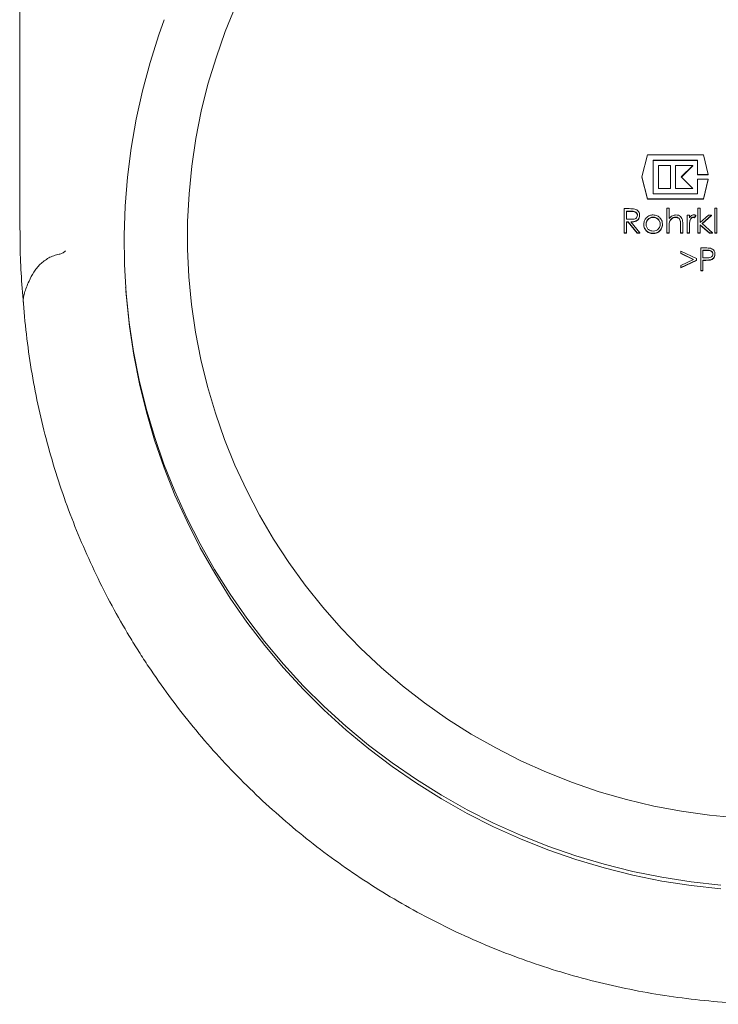
# Model space of a CAD drawing. Units: millimetres. Extents: x 225 to 1199, y 222 to 828.
# Drawn here: x 799 to 983, y 276 to 535 of the extents above; entities that cross this region are included whole.
import ezdxf

# ---------------------------------------------------------------- set-up
doc = ezdxf.new("R2010")
doc.units = ezdxf.units.MM
doc.header["$LTSCALE"] = 5

msp = doc.modelspace()

# ---------------------------------------------------------------- linework, layer by layer
at = {"color": 7, "linetype": 'Continuous', "lineweight": 18}
for p, q in [((799.27, 605.7), (799.27, 483.04)), ((964.38, 499.58), (962.92, 493.82)), ((979.1, 499.58), (964.38, 499.58)), ((965.89, 498.25), (977.59, 498.25)), ((965.89, 489.39), (965.89, 498.25)), ((965.89, 498.16), (977.59, 498.16)), ((977.59, 498.25), (977.59, 494.44)), ((980.4, 494.44), (979.1, 499.58)), ((967.33, 496.83), (967.33, 490.8)), ((970.48, 496.83), (967.33, 496.83)), ((970.48, 490.8), (970.48, 496.83)), ((976.33, 496.83), (971.74, 496.83)), ((971.74, 496.83), (971.74, 490.8)), ((973.27, 493.82), (976.33, 496.83)), ((973.31, 493.77), (976.33, 496.74)), ((976.33, 496.83), (976.33, 496.74)), ((962.92, 493.82), (962.92, 493.73)), ((962.92, 493.82), (964.38, 488.06)), ((962.92, 493.73), (964.38, 487.97)), ((976.33, 490.8), (973.27, 493.82)), ((977.59, 494.44), (980.4, 494.44)), ((977.59, 494.44), (977.59, 494.35)), ((977.59, 494.35), (980.4, 494.35)), ((977.59, 493.2), (977.59, 489.39)), ((980.4, 493.2), (977.59, 493.2)), ((979.1, 488.06), (980.4, 493.2)), ((979.1, 487.97), (980.4, 493.11)), ((980.4, 494.44), (980.4, 494.35)), ((980.4, 493.2), (980.4, 493.11)), ((967.33, 490.8), (967.33, 490.72)), ((967.33, 490.8), (970.48, 490.8)), ((967.33, 490.72), (970.48, 490.72)), ((970.48, 490.8), (970.48, 490.72)), ((971.74, 490.8), (971.74, 490.72)), ((971.74, 490.8), (976.33, 490.8)), ((971.74, 490.72), (976.33, 490.72)), ((976.33, 490.8), (976.33, 490.72)), ((964.38, 488.06), (964.38, 487.97)), ((964.38, 488.06), (979.1, 488.06)), ((964.38, 487.97), (979.1, 487.97)), ((977.59, 489.39), (965.89, 489.39)), ((979.1, 488.06), (979.1, 487.97)), ((958.26, 485.45), (959.56, 485.45)), ((958.26, 479.05), (958.26, 485.45)), ((960.06, 484.79), (958.84, 484.79)), ((958.84, 484.79), (958.84, 482.66)), ((960.06, 484.7), (958.84, 484.7)), ((969.51, 485.61), (970.09, 485.61)), ((969.51, 479.05), (969.51, 485.61)), ((970.09, 485.61), (970.09, 482.84)), ((977.68, 485.61), (978.26, 485.61)), ((977.68, 479.05), (977.68, 485.61)), ((978.26, 485.61), (978.26, 481.81)), ((982.09, 485.61), (982.68, 485.61)), ((982.09, 479.05), (982.09, 485.61)), ((982.68, 485.61), (982.68, 479.05)), ((799.27, 483.04), (799.27, 483.01)), ((799.27, 483.04), (799.27, 483.04)), ((799.27, 483.01), (799.37, 476.42)), ((958.84, 482.66), (960.03, 482.65)), ((962.34, 483.73), (962.34, 483.65)), ((965.89, 483.23), (965.89, 483.14)), ((971.8, 483.23), (971.8, 483.14)), ((973.03, 482.31), (973.03, 482.22)), ((974.84, 483.72), (975.43, 483.72)), ((974.84, 479.05), (974.84, 483.72)), ((975.43, 483.72), (975.43, 483.03)), ((975.53, 482.22), (975.53, 482.14)), ((976.48, 483.23), (976.48, 483.14)), ((977.09, 483.64), (976.77, 483.15)), ((977.09, 483.56), (976.77, 483.06)), ((976.77, 483.15), (976.77, 483.06)), ((977.09, 483.64), (977.09, 483.56)), ((978.26, 481.81), (980.42, 483.72)), ((981.26, 483.72), (978.75, 481.51)), ((981.26, 483.64), (978.8, 481.46)), ((980.42, 483.72), (981.26, 483.72)), ((981.26, 483.72), (981.26, 483.64)), ((959.32, 482), (958.84, 482)), ((958.84, 482), (958.84, 479.05)), ((959.32, 481.91), (958.84, 481.91)), ((961.71, 479.05), (959.32, 482)), ((959.32, 482), (959.32, 481.91)), ((961.71, 478.96), (959.32, 481.91)), ((960.04, 482), (962.43, 479.05)), ((963.43, 481.37), (963.43, 481.28)), ((968.34, 481.37), (968.34, 481.28)), ((970.09, 480.74), (970.09, 479.05)), ((970.18, 481.99), (970.18, 481.91)), ((973.09, 479.05), (973.09, 481.25)), ((973.68, 481.43), (973.68, 479.05)), ((975.43, 480.62), (975.43, 479.05)), ((980.67, 479.05), (978.26, 481.2)), ((978.26, 481.2), (978.26, 479.05)), ((980.67, 478.96), (978.26, 481.11)), ((978.75, 481.51), (981.51, 479.05)), ((958.84, 479.05), (958.26, 479.05)), ((958.26, 479.05), (958.26, 478.96)), ((958.84, 478.96), (958.26, 478.96)), ((958.84, 479.05), (958.84, 478.96)), ((962.43, 479.05), (961.71, 479.05)), ((961.71, 479.05), (961.71, 478.96)), ((962.43, 478.96), (961.71, 478.96)), ((962.43, 479.05), (962.43, 478.96)), ((965.89, 478.96), (965.89, 478.88)), ((970.09, 479.05), (969.51, 479.05)), ((969.51, 479.05), (969.51, 478.96)), ((970.09, 478.96), (969.51, 478.96)), ((970.09, 479.05), (970.09, 478.96)), ((973.68, 479.05), (973.09, 479.05)), ((973.09, 479.05), (973.09, 478.96)), ((973.68, 478.96), (973.09, 478.96)), ((973.68, 479.05), (973.68, 478.96)), ((975.43, 479.05), (974.84, 479.05)), ((974.84, 479.05), (974.84, 478.96)), ((975.43, 478.96), (974.84, 478.96)), ((975.43, 479.05), (975.43, 478.96)), ((978.26, 479.05), (977.68, 479.05)), ((977.68, 479.05), (977.68, 478.96)), ((978.26, 478.96), (977.68, 478.96)), ((978.26, 479.05), (978.26, 478.96)), ((980.67, 479.05), (980.67, 478.96)), ((981.51, 479.05), (980.67, 479.05)), ((981.51, 478.96), (980.67, 478.96)), ((981.51, 479.05), (981.51, 478.96)), ((982.68, 479.05), (982.09, 479.05)), ((982.09, 479.05), (982.09, 478.96)), ((982.68, 478.96), (982.09, 478.96)), ((982.68, 479.05), (982.68, 478.96)), ((973.14, 473.7), (973.14, 474.27)), ((973.14, 474.27), (977.3, 472.32)), ((978.45, 475.11), (979.63, 475.11)), ((978.45, 469.2), (978.45, 475.11)), ((980.09, 474.5), (978.99, 474.5)), ((978.99, 474.5), (978.99, 472.53)), ((980.09, 474.41), (978.99, 474.41)), ((976.51, 472.11), (973.14, 473.7)), ((973.14, 473.7), (973.14, 473.61)), ((976.42, 472.07), (973.14, 473.61)), ((973.14, 470.53), (976.51, 472.11)), ((977.3, 471.91), (973.14, 469.95)), ((977.3, 471.82), (973.14, 469.87)), ((977.3, 472.32), (977.3, 471.91)), ((977.3, 471.91), (977.3, 471.82)), ((978.99, 472.53), (980.04, 472.52)), ((979.42, 471.92), (978.99, 471.92)), ((978.99, 471.92), (978.99, 469.2)), ((979.42, 471.84), (978.99, 471.84)), ((980.95, 472.02), (980.95, 471.93)), ((982.14, 473.52), (982.14, 473.43)), ((973.14, 469.95), (973.14, 470.53)), ((973.14, 469.95), (973.14, 469.87)), ((978.99, 469.2), (978.45, 469.2)), ((978.45, 469.2), (978.45, 469.11)), ((978.99, 469.11), (978.45, 469.11)), ((978.99, 469.2), (978.99, 469.11)), ((827.13, 464.8), (827.16, 464.46))]:
    msp.add_line(p, q, dxfattribs=at)
at = {"color": 7, "linetype": 'Continuous', "lineweight": 18, "flags": 128}
for points in [[(988.09, 325.09), (980.7, 325.79), (973.35, 326.83), (966.06, 328.22), (958.85, 329.94), (951.72, 332), (944.71, 334.4), (937.82, 337.12), (931.06, 340.16), (924.47, 343.51), (918.04, 347.17), (911.79, 351.13), (905.75, 355.38), (899.92, 359.9), (894.31, 364.69), (888.94, 369.74), (883.82, 375.04), (878.97, 380.57), (874.38, 386.32), (870.08, 392.28), (866.07, 398.44), (862.37, 404.78), (858.98, 411.28), (855.9, 417.93), (853.15, 424.73), (850.73, 431.64), (848.65, 438.66), (846.91, 445.77), (845.52, 452.95), (844.47, 460.19), (843.78, 467.47), (843.44, 474.77), (843.45, 482.08), (843.82, 489.39), (844.54, 496.66), (845.61, 503.9), (847.03, 511.08), (848.8, 518.18), (850.91, 525.19), (853.35, 532.09), (856.12, 538.88)], [(983.65, 307.38), (975.9, 308.25), (968.2, 309.46), (960.57, 311.01), (953.01, 312.9), (945.55, 315.12), (938.2, 317.67), (930.97, 320.55), (923.88, 323.75), (916.95, 327.26), (910.18, 331.07), (903.6, 335.18), (897.21, 339.58), (891.03, 344.26), (885.07, 349.21), (879.34, 354.42), (873.86, 359.87), (868.63, 365.57), (863.67, 371.5), (858.99, 377.63), (854.6, 383.97), (850.5, 390.5), (846.7, 397.21), (843.21, 404.08), (840.05, 411.09), (837.21, 418.24), (834.7, 425.51), (832.52, 432.88), (830.69, 440.34), (829.2, 447.88), (828.05, 455.47), (827.26, 463.11), (826.82, 470.78), (826.73, 478.45), (826.99, 486.13), (827.61, 493.78), (828.57, 501.4), (829.89, 508.97), (831.54, 516.47), (833.55, 523.89), (835.89, 531.21), (837.31, 535.16)], [(827.21, 463.76), (827.33, 462.08), (828.13, 454.45), (829.27, 446.86), (830.76, 439.32), (832.59, 431.86), (834.76, 424.49), (837.27, 417.23), (840.11, 410.08), (843.28, 403.07), (846.76, 396.2), (850.56, 389.5), (854.65, 382.97), (859.05, 376.64), (863.73, 370.5), (868.68, 364.58), (873.91, 358.88), (879.39, 353.43), (885.11, 348.22), (891.07, 343.27), (897.25, 338.59), (903.63, 334.2), (910.22, 330.09), (916.98, 326.28), (923.91, 322.77), (931, 319.57), (938.22, 316.7), (945.57, 314.15), (953.03, 311.92), (960.58, 310.03), (968.21, 308.48), (975.91, 307.28), (983.65, 306.41)]]:
    msp.add_lwpolyline(points, dxfattribs=at)
at = {"color": 7, "linetype": 'Continuous', "lineweight": 18}
for points, knots in [([(959.56, 485.45), (959.84, 485.45), (960.33, 485.45), (960.82, 485.39), (961.03, 485.36)], [0, 0, 0, 0, 0.56024, 1, 1, 1, 1]), ([(961.76, 483.74), (961.75, 483.83), (961.74, 484.02), (961.61, 484.27), (961.43, 484.49), (960.95, 484.8), (960.46, 484.8), (960.06, 484.79)], [0, 0, 0, 0, 0.125307, 0.250616, 0.375953, 0.50128, 1, 1, 1, 1]), ([(961.76, 483.65), (961.75, 483.74), (961.74, 483.93), (961.61, 484.19), (961.43, 484.4), (960.95, 484.72), (960.46, 484.71), (960.06, 484.7)], [0, 0, 0, 0, 0.125308, 0.250617, 0.375954, 0.501281, 1, 1, 1, 1]), ([(961.03, 485.36), (961.24, 485.29), (961.65, 485.16), (962.08, 484.73), (962.31, 484.23), (962.33, 483.9), (962.34, 483.73)], [0, 0, 0, 0, 0.279797, 0.559499, 0.779626, 1, 1, 1, 1]), ([(960.03, 482.65), (960.43, 482.65), (960.93, 482.65), (961.43, 482.96), (961.68, 483.26), (961.73, 483.54), (961.76, 483.74)], [0, 0, 0, 0, 0.4998277, 0.6254973, 0.7512077, 1, 1, 1, 1]), ([(962.34, 483.73), (962.33, 483.53), (962.29, 483.13), (961.97, 482.59), (961.24, 482.05), (960.53, 482.02), (960.04, 482)], [0, 0, 0, 0, 0.18712, 0.373979, 0.560911, 1, 1, 1, 1]), ([(962.34, 483.65), (962.33, 483.45), (962.29, 483.04), (961.97, 482.5), (961.24, 481.97), (960.53, 481.93), (960.04, 481.91)], [0, 0, 0, 0, 0.1871203, 0.3739785, 0.560911, 1, 1, 1, 1]), ([(963.43, 481.37), (963.46, 481.72), (963.52, 482.33), (963.91, 482.82), (964.08, 483.03)], [0, 0, 0, 0, 0.559285, 1, 1, 1, 1]), ([(965.89, 483.23), (965.61, 483.2), (965.05, 483.13), (964.45, 482.62), (964.07, 482.01), (964.03, 481.58), (964.01, 481.37)], [0, 0, 0, 0, 0.279484, 0.559256, 0.779547, 1, 1, 1, 1]), ([(965.89, 483.14), (965.61, 483.11), (965.05, 483.04), (964.45, 482.53), (964.07, 481.93), (964.03, 481.5), (964.01, 481.28)], [0, 0, 0, 0, 0.279484, 0.559256, 0.779547, 1, 1, 1, 1]), ([(964.08, 483.03), (964.37, 483.28), (964.9, 483.73), (965.59, 483.78), (965.89, 483.81)], [0, 0, 0, 0, 0.55888, 1, 1, 1, 1]), ([(965.89, 483.81), (966.27, 483.77), (966.96, 483.69), (967.47, 483.24), (967.69, 483.03)], [0, 0, 0, 0, 0.559181, 1, 1, 1, 1]), ([(967.76, 481.37), (967.73, 481.64), (967.67, 482.19), (967.15, 482.79), (966.54, 483.17), (966.1, 483.21), (965.89, 483.23)], [0, 0, 0, 0, 0.279587, 0.559398, 0.779652, 1, 1, 1, 1]), ([(967.76, 481.28), (967.73, 481.55), (967.67, 482.1), (967.15, 482.7), (966.54, 483.08), (966.1, 483.12), (965.89, 483.14)], [0, 0, 0, 0, 0.279586, 0.559398, 0.779652, 1, 1, 1, 1]), ([(967.69, 483.03), (967.9, 482.76), (968.28, 482.26), (968.32, 481.64), (968.34, 481.37)], [0, 0, 0, 0, 0.559216, 1, 1, 1, 1]), ([(970.09, 482.84), (970.37, 483.14), (970.86, 483.68), (971.58, 483.77), (971.9, 483.81)], [0, 0, 0, 0, 0.55994, 1, 1, 1, 1]), ([(971.8, 483.23), (971.59, 483.21), (971.18, 483.17), (970.7, 482.84), (970.35, 482.44), (970.24, 482.14), (970.18, 481.99)], [0, 0, 0, 0, 0.279552, 0.559389, 0.77971, 1, 1, 1, 1]), ([(971.8, 483.14), (971.59, 483.12), (971.18, 483.08), (970.7, 482.75), (970.35, 482.36), (970.24, 482.06), (970.18, 481.91)], [0, 0, 0, 0, 0.279551, 0.559388, 0.77971, 1, 1, 1, 1]), ([(973.03, 482.31), (972.98, 482.46), (972.88, 482.75), (972.46, 483.17), (972.05, 483.21), (971.8, 483.23)], [0, 0, 0, 0, 0.281325, 0.561481, 1, 1, 1, 1]), ([(973.03, 482.22), (972.98, 482.37), (972.88, 482.67), (972.46, 483.08), (972.05, 483.12), (971.8, 483.14)], [0, 0, 0, 0, 0.281324, 0.561481, 1, 1, 1, 1]), ([(971.9, 483.81), (972.11, 483.79), (972.54, 483.75), (973.1, 483.41), (973.52, 482.87), (973.66, 482.17), (973.67, 481.68), (973.68, 481.43)], [0, 0, 0, 0, 0.186607, 0.37307, 0.55936, 0.779243, 1, 1, 1, 1]), ([(973.09, 481.25), (973.1, 481.45), (973.1, 481.8), (973.05, 482.15), (973.03, 482.31)], [0, 0, 0, 0, 0.560282, 1, 1, 1, 1]), ([(973.09, 481.16), (973.1, 481.36), (973.1, 481.71), (973.05, 482.07), (973.03, 482.22)], [0, 0, 0, 0, 0.56028, 1, 1, 1, 1]), ([(975.43, 483.03), (975.59, 483.25), (975.82, 483.56), (976.26, 483.78), (976.48, 483.8), (976.59, 483.81)], [0, 0, 0, 0, 0.558788, 0.779481, 1, 1, 1, 1]), ([(975.53, 482.22), (975.49, 481.92), (975.42, 481.39), (975.43, 480.85), (975.43, 480.62)], [0, 0, 0, 0, 0.5596358, 1, 1, 1, 1]), ([(975.53, 482.14), (975.49, 481.84), (975.42, 481.3), (975.43, 480.77), (975.43, 480.53)], [0, 0, 0, 0, 0.559635, 1, 1, 1, 1]), ([(976.48, 483.23), (976.34, 483.2), (976.06, 483.14), (975.71, 482.77), (975.6, 482.43), (975.53, 482.22)], [0, 0, 0, 0, 0.278336, 0.558769, 1, 1, 1, 1]), ([(976.48, 483.14), (976.34, 483.11), (976.06, 483.06), (975.71, 482.68), (975.6, 482.34), (975.53, 482.14)], [0, 0, 0, 0, 0.278336, 0.558768, 1, 1, 1, 1]), ([(976.77, 483.15), (976.72, 483.17), (976.63, 483.22), (976.52, 483.23), (976.48, 483.23)], [0, 0, 0, 0, 0.560398, 1, 1, 1, 1]), ([(976.77, 483.06), (976.72, 483.08), (976.63, 483.13), (976.52, 483.14), (976.48, 483.14)], [0, 0, 0, 0, 0.560398, 1, 1, 1, 1]), ([(976.59, 483.81), (976.69, 483.79), (976.87, 483.77), (977.02, 483.68), (977.09, 483.64)], [0, 0, 0, 0, 0.559242, 1, 1, 1, 1]), ([(965.89, 478.96), (965.52, 479), (964.8, 479.07), (964, 479.74), (963.51, 480.53), (963.45, 481.09), (963.43, 481.37)], [0, 0, 0, 0, 0.279776, 0.559179, 0.779592, 1, 1, 1, 1]), ([(965.89, 478.88), (965.52, 478.91), (964.8, 478.98), (964, 479.65), (963.51, 480.44), (963.45, 481), (963.43, 481.28)], [0, 0, 0, 0, 0.279776, 0.559179, 0.779592, 1, 1, 1, 1]), ([(964.01, 481.37), (964.05, 481.1), (964.12, 480.56), (964.61, 479.94), (965.24, 479.59), (965.67, 479.56), (965.89, 479.54)], [0, 0, 0, 0, 0.279618, 0.559167, 0.779513, 1, 1, 1, 1]), ([(965.89, 479.54), (966.16, 479.57), (966.71, 479.63), (967.33, 480.12), (967.7, 480.73), (967.74, 481.15), (967.76, 481.37)], [0, 0, 0, 0, 0.279746, 0.559113, 0.779606, 1, 1, 1, 1]), ([(968.34, 481.37), (968.3, 481.02), (968.21, 480.3), (967.56, 479.5), (966.74, 479.03), (966.17, 478.98), (965.89, 478.96)], [0, 0, 0, 0, 0.279521, 0.559381, 0.779507, 1, 1, 1, 1]), ([(968.34, 481.28), (968.3, 480.93), (968.21, 480.22), (967.56, 479.42), (966.74, 478.94), (966.17, 478.9), (965.89, 478.88)], [0, 0, 0, 0, 0.279522, 0.559382, 0.779507, 1, 1, 1, 1]), ([(970.18, 481.99), (970.15, 481.76), (970.09, 481.34), (970.09, 480.92), (970.09, 480.74)], [0, 0, 0, 0, 0.559645, 1, 1, 1, 1]), ([(970.18, 481.91), (970.15, 481.67), (970.09, 481.26), (970.09, 480.83), (970.09, 480.65)], [0, 0, 0, 0, 0.559643, 1, 1, 1, 1]), ([(811.2, 474.23), (811.24, 474.26), (811.27, 474.29), (811.31, 474.32), (811.31, 474.33), (811.31, 474.33), (811.31, 474.33)], [0, 0, 0, 0, 0.0001419595, 0.0001419595, 0.0001419595, 0.000150904, 0.000150904, 0.000150904, 0.000150904]), ([(979.63, 475.11), (979.88, 475.11), (980.34, 475.11), (980.79, 475.04), (980.99, 475.02)], [0, 0, 0, 0, 0.560314, 1, 1, 1, 1]), ([(981.6, 473.52), (981.58, 473.69), (981.54, 473.94), (981.31, 474.21), (980.89, 474.51), (980.44, 474.5), (980.09, 474.5)], [0, 0, 0, 0, 0.248968, 0.374728, 0.500383, 1, 1, 1, 1]), ([(981.6, 473.43), (981.58, 473.6), (981.54, 473.86), (981.31, 474.12), (980.89, 474.42), (980.44, 474.42), (980.09, 474.41)], [0, 0, 0, 0, 0.248969, 0.37473, 0.500384, 1, 1, 1, 1]), ([(980.99, 475.02), (981.18, 474.95), (981.54, 474.82), (981.92, 474.42), (982.12, 473.97), (982.13, 473.67), (982.14, 473.52)], [0, 0, 0, 0, 0.279706, 0.559382, 0.779509, 1, 1, 1, 1]), ([(801.72, 466.39), (802.06, 467.19), (802.46, 467.97), (803.2, 469.09), (803.47, 469.45), (804.04, 470.15), (804.35, 470.48), (805, 471.12), (805.36, 471.42), (806.11, 471.99), (806.51, 472.25), (807.34, 472.71), (807.78, 472.91), (808.47, 473.16), (808.7, 473.24), (809.17, 473.37), (809.41, 473.42), (809.65, 473.47)], [0, 0, 0, 0, 0.25, 0.25, 0.375, 0.375, 0.5, 0.5, 0.625, 0.625, 0.75, 0.75, 0.875, 0.875, 0.9375, 0.9375, 1, 1, 1, 1]), ([(811.2, 474.23), (811.09, 474.13), (810.98, 474.04), (810.74, 473.88), (810.62, 473.81), (810.35, 473.68), (810.22, 473.62), (809.94, 473.53), (809.8, 473.5), (809.65, 473.47)], [0, 0, 0, 0, 0.25, 0.25, 0.5, 0.5, 0.75, 0.75, 1, 1, 1, 1]), ([(980.95, 472.02), (980.66, 471.99), (980.15, 471.92), (979.64, 471.92), (979.42, 471.92)], [0, 0, 0, 0, 0.5596946, 1, 1, 1, 1]), ([(980.95, 471.93), (980.66, 471.9), (980.15, 471.84), (979.64, 471.84), (979.42, 471.84)], [0, 0, 0, 0, 0.559695, 1, 1, 1, 1]), ([(980.04, 472.52), (980.4, 472.52), (980.86, 472.51), (981.31, 472.81), (981.54, 473.08), (981.58, 473.34), (981.6, 473.52)], [0, 0, 0, 0, 0.49972, 0.625349, 0.751082, 1, 1, 1, 1]), ([(982.14, 473.52), (982.13, 473.33), (982.1, 472.94), (981.8, 472.46), (981.39, 472.16), (981.09, 472.07), (980.95, 472.02)], [0, 0, 0, 0, 0.280099, 0.559324, 0.779459, 1, 1, 1, 1]), ([(982.14, 473.43), (982.13, 473.24), (982.1, 472.85), (981.8, 472.38), (981.39, 472.07), (981.09, 471.98), (980.95, 471.93)], [0, 0, 0, 0, 0.280098, 0.559323, 0.779458, 1, 1, 1, 1]), ([(801.72, 466.39), (801.47, 465.82), (801.24, 465.27), (800.84, 464.24), (800.66, 463.74), (800.39, 462.77), (800.29, 462.3), (800.22, 461.63), (800.21, 461.4), (800.21, 461.07), (800.21, 460.96), (800.23, 460.74), (800.24, 460.63), (800.25, 460.52)], [0, 0, 0, 0, 0.25, 0.25, 0.5, 0.5, 0.75, 0.75, 0.875, 0.875, 0.9375, 0.9375, 1, 1, 1, 1]), ([(1198.19, 460.52), (1197.96, 457.41), (1197.65, 454.31), (1196.89, 448.14), (1196.44, 445.07), (1195.65, 440.47), (1195.37, 438.94), (1194.78, 435.89), (1194.46, 434.36), (1193.46, 429.81), (1192.73, 426.8), (1190.32, 417.84), (1188.45, 411.98), (1184.18, 400.45), (1181.77, 394.79), (1176.44, 383.67), (1173.5, 378.21), (1169.48, 371.52), (1168.66, 370.19), (1167, 367.56), (1166.15, 366.25), (1163.57, 362.37), (1161.79, 359.84), (1156.29, 352.36), (1152.41, 347.57), (1144.2, 338.34), (1139.88, 333.92), (1133.07, 327.56), (1130.74, 325.49), (1127.17, 322.45), (1125.96, 321.45), (1123.52, 319.48), (1122.29, 318.51), (1116.1, 313.74), (1111, 310.17), (1100.51, 303.55), (1095.12, 300.49), (1084.05, 294.86), (1078.37, 292.3), (1071.08, 289.42), (1069.62, 288.87), (1066.67, 287.78), (1065.18, 287.25), (1060.72, 285.73), (1057.73, 284.79), (1048.72, 282.18), (1042.66, 280.73), (1030.44, 278.4), (1024.28, 277.52), (1014.96, 276.64), (1011.85, 276.42), (1007.15, 276.19), (1005.58, 276.14), (1002.43, 276.06), (1000.85, 276.04), (992.97, 276.04), (986.71, 276.34), (974.3, 277.51), (968.14, 278.38), (955.91, 280.7), (949.84, 282.14), (940.82, 284.75), (937.82, 285.7), (931.86, 287.73), (928.91, 288.81), (920.18, 292.26), (914.5, 294.81), (903.43, 300.43), (898.03, 303.49), (887.52, 310.12), (882.4, 313.69), (874.95, 319.43), (872.51, 321.4), (867.76, 325.44), (865.44, 327.5), (858.63, 333.84), (854.31, 338.27), (846.09, 347.49), (842.2, 352.3), (836.68, 359.8), (834.89, 362.34), (832.3, 366.24), (831.45, 367.55), (829.78, 370.19), (828.96, 371.51), (824.96, 378.17), (822.03, 383.61), (816.7, 394.71), (814.29, 400.37), (810.01, 411.92), (808.13, 417.8), (805.71, 426.8), (804.97, 429.83), (803.64, 435.9), (802.45, 442), (801.55, 448.15), (800.79, 454.31), (800.48, 457.41), (800.25, 460.52)], [0, 0, 0, 0, 0.015625, 0.015625, 0.03125, 0.03125, 0.039062, 0.039062, 0.046875, 0.046875, 0.0625, 0.0625, 0.09375, 0.09375, 0.125, 0.125, 0.15625, 0.15625, 0.164062, 0.164062, 0.171875, 0.171875, 0.1875, 0.1875, 0.21875, 0.21875, 0.25, 0.25, 0.265625, 0.265625, 0.273437, 0.273437, 0.28125, 0.28125, 0.3125, 0.3125, 0.34375, 0.34375, 0.375, 0.375, 0.382812, 0.382812, 0.390625, 0.390625, 0.40625, 0.40625, 0.4375, 0.4375, 0.46875, 0.46875, 0.484375, 0.484375, 0.492188, 0.492188, 0.5, 0.5, 0.53125, 0.53125, 0.5625, 0.5625, 0.59375, 0.59375, 0.609375, 0.609375, 0.625, 0.625, 0.65625, 0.65625, 0.6875, 0.6875, 0.71875, 0.71875, 0.734375, 0.734375, 0.75, 0.75, 0.78125, 0.78125, 0.8125, 0.8125, 0.828125, 0.828125, 0.835937, 0.835937, 0.84375, 0.84375, 0.875, 0.875, 0.90625, 0.90625, 0.9375, 0.9375, 0.953125, 0.953125, 0.96875, 0.984375, 0.984375, 1, 1, 1, 1])]:
    msp.add_open_spline(points, degree=3, knots=knots, dxfattribs=at)
msp.add_open_spline([(800.25, 460.52), (799.74, 465.82), (799.45, 471.13), (799.37, 476.45)], degree=3, dxfattribs=at)

doc.saveas('drawing.dxf')
